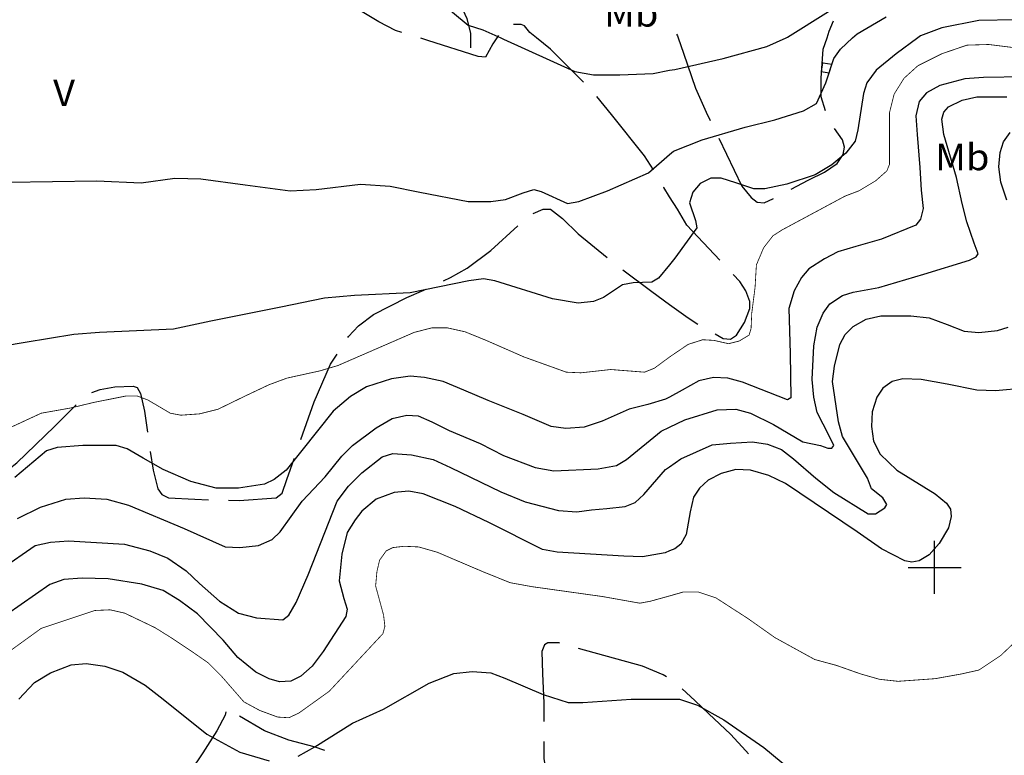
# Model space of a CAD drawing. Extents: x 535999 to 540001, y 4702499 to 4705001.
# Drawn here: x 538155 to 538526, y 4702929 to 4703207 of the extents above; entities that cross this region are included whole.
import ezdxf

# ---------------------------------------------------------------- set-up
doc = ezdxf.new("R2010")
doc.units = 0
doc.header["$MEASUREMENT"] = 0
doc.linetypes.add('LÍNEAS_OCULTAS', pattern=[0.375, 0.25, -0.125])
for name, color, linetype in [('00CRUCES', 7, 'CONTINUOUS'), ('203EDIPRI', 1, 'CONTINUOUS'), ('601CURDIR', 24, 'CONTINUOUS'), ('602CURNIV', 23, 'CONTINUOUS'), ('701PERCUL', 41, 'LÍNEAS_OCULTAS'), ('706CULAGRT', 7, 'CONTINUOUS')]:
    doc.layers.add(name, color=color, linetype=linetype)
doc.styles.add('COMPLEX', font='txt')

msp = doc.modelspace()

# ---------------------------------------------------------------- linework, layer by layer
at = {"layer": '00CRUCES'}
for p, q in [((538500, 4703000), (538500, 4703010)), ((538490, 4703000), (538500, 4703000)), ((538500, 4702990), (538500, 4703000)), ((538500, 4703000), (538510, 4703000))]:
    msp.add_line(p, q, dxfattribs=at)
at = {"layer": '203EDIPRI', "linetype": 'Continuous'}
msp.add_lwpolyline([(538457.75004, 4703190.75), (538457.25, 4703187.24996), (538460.25, 4703186.75004), (538461.24996, 4703190), (538458, 4703190.50004)], close=True, dxfattribs=at)
at = {"layer": '601CURDIR', "linetype": 'Continuous', "const_width": 0.3}
for points, elevation in [([(538142.25, 4703048.75), (538162.75, 4703058.25), (538174, 4703060.25), (538182.25, 4703062.25), (538194.75, 4703064.75), (538199, 4703064.75), (538203, 4703063.25), (538211.5, 4703058.25), (538215.5, 4703057.5), (538222.5, 4703058), (538229.5, 4703059.75), (538239.75, 4703064.75), (538248.75, 4703069), (538255.5, 4703071.5), (538268, 4703074.25), (538274.75, 4703076.25), (538303.5, 4703088.75), (538310.25, 4703090.5), (538316, 4703090.5), (538322.75, 4703089), (538330.75, 4703085.75), (538345, 4703079.5), (538361, 4703073.75), (538366.5, 4703073.5), (538377.75, 4703074.75), (538390.5, 4703073.75), (538394.25, 4703075.25), (538400, 4703079.5), (538407, 4703084.25), (538412.5, 4703086), (538416.75, 4703085.75), (538422.25, 4703084.5), (538426.25, 4703085.5), (538430, 4703087.75), (538430.75, 4703090.25), (538431, 4703096), (538432.25, 4703105.75), (538432.75, 4703114.25), (538435.5, 4703120.75), (538439, 4703125.25), (538442.5, 4703127.5), (538466.25, 4703140.25), (538471.5, 4703142.25), (538477.75, 4703146), (538482, 4703149.75), (538483, 4703152.25), (538483, 4703171.75), (538484.75, 4703178.75), (538488.5, 4703184.75), (538493.75, 4703189.5), (538502.75, 4703194), (538512.25, 4703197.25), (538520.5, 4703197.5), (538530.5, 4703196.25)], 425), ([(538534.25, 4702975.5), (538525, 4702966.75), (538516.75, 4702961.25), (538510, 4702959.75), (538500.25, 4702958), (538486.25, 4702957), (538479.25, 4702957.75), (538472.25, 4702959.75), (538463, 4702963), (538454.75, 4702965.25), (538439.75, 4702973.5), (538429.5, 4702980.75), (538417.5, 4702988.5), (538410.75, 4702990.75), (538405.25, 4702990.75), (538400, 4702989.25), (538392.75, 4702987.25), (538388.75, 4702986.5), (538374.75, 4702989), (538348, 4702992.75), (538339.75, 4702994.25), (538329.25, 4702998.5), (538312.25, 4703005.75), (538305.25, 4703007.75), (538299.75, 4703008), (538295.5, 4703007.5), (538293, 4703006.25), (538290.5, 4703002.75), (538289.5, 4702998.5), (538289, 4702993), (538292, 4702982), (538292.5, 4702977.75), (538291.75, 4702975), (538271.5, 4702953.25), (538260, 4702945), (538256.25, 4702943.25), (538252, 4702943.5), (538245.25, 4702946), (538239.25, 4702949.25), (538230.75, 4702959), (538225.75, 4702964), (538220, 4702968), (538211.75, 4702973.5), (538205.75, 4702977.25), (538194.25, 4702982.75), (538188.75, 4702984), (538183, 4702983.75), (538162.75, 4702977), (538132, 4702954.75)], 450)]:
    msp.add_lwpolyline(points, dxfattribs=dict(at, elevation=elevation))
at = {"layer": '602CURNIV', "linetype": 'Continuous'}
for points, elevation in [([(538298, 4703226.5), (538324, 4703204.75), (538329.5, 4703203), (538336.25, 4703200), (538337.25, 4703199.5), (538364.25, 4703187.25), (538371.25, 4703186), (538381.25, 4703186), (538393.75, 4703186.5), (538400, 4703187.75), (538402, 4703188), (538420.25, 4703192.25), (538436.75, 4703196.75), (538444, 4703200), (538444.5, 4703200.25), (538460, 4703210)], 410), ([(538530.75, 4703206.75), (538516.75, 4703206.5), (538502.75, 4703203.75), (538494.75, 4703200.75), (538493.75, 4703200), (538485.5, 4703194), (538478, 4703187.75), (538474.5, 4703183), (538473.25, 4703179), (538471, 4703165.25), (538470, 4703161), (538466.5, 4703156.5), (538461.25, 4703152), (538455, 4703148.25), (538444.25, 4703144.75), (538436, 4703143), (538431.75, 4703143), (538425, 4703145.25), (538419.5, 4703147), (538415.5, 4703147), (538411.5, 4703145), (538408.75, 4703141.75), (538407.5, 4703137.75), (538409.75, 4703131), (538410.25, 4703128.25), (538402, 4703116.75), (538400, 4703114.25), (538395.75, 4703109.25), (538393.25, 4703107.75), (538386.25, 4703107.5), (538382.25, 4703106.75), (538375, 4703102), (538371.25, 4703100.5), (538365.5, 4703099.75), (538355.75, 4703101.5), (538334, 4703108.25), (538329.75, 4703109), (538324.25, 4703108.25), (538302, 4703103.75), (538281, 4703102.75), (538269.75, 4703101.75), (538253.25, 4703098.25), (538226.75, 4703093), (538212.75, 4703090), (538184.75, 4703088.75), (538175, 4703088), (538156.75, 4703085), (538130.5, 4703080.5)], 420), ([(538150.25, 4703145.5), (538183.75, 4703146), (538200.5, 4703145.25), (538213.25, 4703147), (538223, 4703146.75), (538239.75, 4703144.5), (538256.75, 4703142.25), (538266.5, 4703142.75), (538283.25, 4703144.75), (538294.5, 4703144), (538305.75, 4703141.75), (538324, 4703138.25), (538332.5, 4703138.25), (538338, 4703139), (538344.75, 4703141.5), (538348.75, 4703142.75), (538351.5, 4703142), (538361.5, 4703137.5), (538365.75, 4703138.25), (538376.5, 4703142.25), (538392, 4703149), (538400, 4703156), (538401.5, 4703157.25), (538412.25, 4703161.5), (538428.5, 4703166.25), (538439.75, 4703169), (538450.5, 4703172.5), (538455.5, 4703175.25), (538459, 4703183), (538462, 4703192.25), (538464.5, 4703195.75), (538469, 4703200), (538470.75, 4703201.5), (538481.75, 4703208)], 415), ([(538549.5, 4703185.5), (538518.5, 4703185), (538511.5, 4703184.5), (538502, 4703182), (538497, 4703179.25), (538494.25, 4703176), (538493, 4703170.5), (538493.5, 4703163.5), (538494.5, 4703151), (538495, 4703142.5), (538495.75, 4703135.5), (538494.75, 4703131.5), (538493, 4703129.25), (538480, 4703124), (538470.25, 4703121.25), (538463.5, 4703119.25), (538458.5, 4703116.5), (538452.5, 4703112.75), (538449.75, 4703109.5), (538447, 4703104.5), (538445, 4703097.75), (538445.5, 4703080.75), (538445.75, 4703064), (538444.5, 4703063.25), (538427.5, 4703070), (538422, 4703071.5), (538416.5, 4703071.75), (538411, 4703070.5), (538404.75, 4703067), (538400, 4703064.25), (538398.5, 4703063.5), (538391.75, 4703061.5), (538384.75, 4703059.75), (538374.5, 4703055.25), (538367.75, 4703053), (538360.75, 4703052.5), (538355.25, 4703053.25), (538344.75, 4703057.75), (538331.5, 4703063), (538322.25, 4703067), (538314.5, 4703070.25), (538307.5, 4703071.75), (538302, 4703072.25), (538295, 4703071.25), (538285.5, 4703068.25), (538279.5, 4703064.5), (538273, 4703059), (538255.25, 4703036.75), (538250.75, 4703033.25), (538247, 4703031.5), (538237.25, 4703030), (538228.75, 4703030), (538219.25, 4703032.5), (538208.75, 4703037), (538201.25, 4703041.25), (538195.25, 4703044.75), (538191, 4703046), (538178.5, 4703046), (538168.75, 4703045.25), (538164.75, 4703044), (538152.75, 4703034)], 430), ([(538153.75, 4703018.5), (538162.5, 4703022.75), (538172, 4703025.75), (538179, 4703026.25), (538187.5, 4703025.75), (538195.75, 4703023.5), (538216.75, 4703014.75), (538232.25, 4703007.75), (538237.75, 4703007.5), (538244.75, 4703008.25), (538250, 4703010.5), (538253, 4703013.5), (538261.25, 4703025), (538270, 4703034.25), (538276.25, 4703042), (538280.25, 4703046), (538289.25, 4703052.75), (538295.25, 4703056.25), (538300.75, 4703057.5), (538305, 4703057.25), (538310.25, 4703055), (538316.75, 4703051.75), (538328.5, 4703046.75), (538337.25, 4703042.25), (538349.25, 4703037.75), (538356.25, 4703036.5), (538373, 4703037.25), (538380, 4703038.5), (538383.75, 4703040.75), (538396.75, 4703051.5), (538400, 4703053), (538405.75, 4703055.75), (538418, 4703059.5), (538425, 4703059.75), (538430.5, 4703058.25), (538439.25, 4703054), (538450.25, 4703047.5), (538457, 4703046), (538459.75, 4703045), (538461.25, 4703045), (538462, 4703046), (538460.25, 4703049.75), (538455.75, 4703058.5), (538454.5, 4703064.25), (538453.75, 4703071), (538454.5, 4703083.75), (538455.75, 4703090.75), (538458, 4703096), (538460.5, 4703099.5), (538465.25, 4703102.75), (538469.25, 4703104), (538479, 4703105.75), (538496, 4703110.75), (538513.25, 4703116), (538515.75, 4703117.25), (538516.5, 4703118.5), (538515, 4703122.5), (538512.25, 4703130.5), (538510.5, 4703137.5), (538508.25, 4703147.25), (538503.5, 4703163.5), (538502.75, 4703169.25), (538503.5, 4703172), (538505.25, 4703174), (538510.5, 4703176.5), (538516, 4703177.75), (538527.25, 4703177.75)], 435), ([(538527.25, 4703138.75), (538525, 4703145.5), (538524.25, 4703151.25), (538524.75, 4703156.75), (538526, 4703160.75), (538528.5, 4703164.25)], 440), ([(538147.75, 4702999.5), (538160.5, 4703008.25), (538166.25, 4703009.5), (538173, 4703010), (538194.25, 4703008.75), (538203.75, 4703006.25), (538210.5, 4703003.5), (538217.5, 4702998.75), (538222.5, 4702994), (538230, 4702987.25), (538237.25, 4702982.75), (538244, 4702981), (538254, 4702980.25), (538256.25, 4702982), (538259, 4702986.75), (538263.5, 4702997.25), (538274.5, 4703025), (538278.75, 4703030.75), (538283.75, 4703035.75), (538291.5, 4703041.75), (538295.5, 4703043), (538302.5, 4703042.5), (538310.75, 4703040.75), (538317.25, 4703037.75), (538336.25, 4703028.5), (538345.5, 4703024.75), (538358, 4703021.5), (538365, 4703021), (538370.5, 4703021.75), (538376.25, 4703022.25), (538383.25, 4703023), (538387, 4703024.5), (538390.25, 4703027.5), (538398.5, 4703037), (538400, 4703038), (538404.25, 4703041), (538416, 4703046.25), (538423, 4703047), (538431.25, 4703047.5), (538437, 4703046.5), (538442.25, 4703044.5), (538446.75, 4703041), (538455.25, 4703033.75), (538462, 4703028.25), (538475, 4703020.25), (538477.75, 4703020.25), (538481.25, 4703022.5), (538482, 4703023.75), (538480.5, 4703026.25), (538476.25, 4703029.75), (538474.75, 4703033.75), (538465.25, 4703049.5), (538463.75, 4703055), (538461.5, 4703070.25), (538462.25, 4703076), (538464.25, 4703084.25), (538466.25, 4703088), (538469.25, 4703091), (538474.25, 4703093.75), (538479.75, 4703095), (538491, 4703095), (538498, 4703094.25), (538504.75, 4703091.75), (538511.25, 4703089.25), (538516.75, 4703088.75), (538523.75, 4703089.5), (538527.75, 4703090.75)], 440), ([(538534.25, 4703067.75), (538523, 4703066.75), (538516, 4703067), (538504.75, 4703069.25), (538495, 4703071), (538488, 4703071.25), (538484, 4703070.25), (538480.5, 4703067.75), (538478.25, 4703064.25), (538476.5, 4703058.75), (538476.25, 4703053.25), (538477, 4703047.75), (538479.5, 4703042.75), (538485.75, 4703036.75), (538500.25, 4703027.75), (538504.5, 4703024.25), (538506, 4703022), (538506.25, 4703019.25), (538505.25, 4703015), (538501.75, 4703009), (538498, 4703004.75), (538494.25, 4703002.5), (538491.5, 4703002), (538488.75, 4703002.5), (538480, 4703007), (538470.75, 4703013.5), (538443.75, 4703031.75), (538437.5, 4703034.75), (538430.5, 4703036.75), (538425, 4703037), (538419.5, 4703035.5), (538414.5, 4703033), (538411.25, 4703030), (538409, 4703026.5), (538407.75, 4703021), (538406.25, 4703012.5), (538404.25, 4703008.75), (538402, 4703007), (538400, 4703006.25), (538398.25, 4703005.5), (538389.75, 4703004), (538382.75, 4703004.25), (538357.5, 4703005.75), (538352, 4703006.75), (538331.75, 4703017), (538319, 4703023), (538307, 4703027.75), (538301.5, 4703028.75), (538296, 4703028.25), (538289.25, 4703025.75), (538283.75, 4703021.25), (538281.25, 4703018), (538278.25, 4703013.25), (538276.25, 4703005), (538275.25, 4702995), (538277, 4702988.25), (538278.25, 4702984.25), (538277.75, 4702981.5), (538269.25, 4702968.25), (538265, 4702962.75), (538260.75, 4702959), (538257, 4702957), (538252.75, 4702956.75), (538248.75, 4702958), (538243.75, 4702960.5), (538237, 4702966), (538231.5, 4702972.5), (538221.75, 4702982.5), (538215, 4702987.5), (538208.75, 4702991.25), (538200.75, 4702993.75), (538188, 4702995.75), (538178.25, 4702996), (538171.25, 4702995.5), (538166, 4702993.5), (538149.75, 4702982.25)], 445), ([(538154.25, 4702950.25), (538160.25, 4702956.5), (538166.25, 4702960.25), (538174, 4702963.25), (538179.75, 4702963.75), (538186.75, 4702962.75), (538193.5, 4702960.5), (538202, 4702955.5), (538208.75, 4702950.25), (538225.25, 4702937), (538237.75, 4702930.25), (538248.75, 4702927)], 455), ([(538259.75, 4702928.75), (538266, 4702932.25), (538280.25, 4702941.25), (538292, 4702946.5), (538309.25, 4702956.25), (538318.5, 4702960), (538325.5, 4702960.75), (538332.5, 4702960.25), (538337.75, 4702958.25), (538352.25, 4702952), (538361.75, 4702949), (538367.25, 4702949), (538385.5, 4702950.25), (538403.75, 4702950.25), (538410.5, 4702948), (538420.5, 4702942.5), (538435.5, 4702932), (538456.75, 4702914.5)], 455)]:
    msp.add_lwpolyline(points, dxfattribs=dict(at, elevation=elevation))
at = {"layer": '701PERCUL', "linetype": 'Continuous'}
for points in [[(538325.00004, 4703196.24996), (538325.00004, 4703201.75004), (538323.50004, 4703207.25), (538320, 4703214.99996), (538313.33004, 4703228.76)], [(538298.84004, 4703202.03996), (538296.50004, 4703202.75), (538290.24996, 4703205.99996), (538277.00004, 4703214), (538267.83996, 4703218.08996)], [(538367.42004, 4703183.33004), (538355.00004, 4703195.75004), (538349.75004, 4703199.99996), (538347.24996, 4703202), (538345.25004, 4703204.49996), (538344, 4703205), (538341.06996, 4703205)], [(538458.83004, 4703172.42996), (538457.25, 4703177.75004), (538457.25, 4703184.75), (538458, 4703195.75004), (538459.5, 4703199.99996), (538460.25, 4703202.50004), (538461.86004, 4703206.49004)], [(538335.35004, 4703200.83996), (538334.75004, 4703199.99996), (538333.25004, 4703197.74996), (538330.5, 4703192.75004), (538327.74996, 4703193), (538308.75, 4703199), (538306.01004, 4703199.84)], [(538402.62, 4703201.42004), (538403.00004, 4703200.74996), (538403.25, 4703199.99996), (538405.25004, 4703194.25004), (538409.75004, 4703181), (538413.75, 4703172), (538415.28, 4703168.84004)], [(538393.85004, 4703150.13996), (538390.5, 4703155.5), (538377.99996, 4703171.00004), (538372.52004, 4703177.84004)], [(538445.85996, 4703142.80004), (538452.24996, 4703146.25004), (538458.50004, 4703149.25004), (538463.25, 4703152.5), (538465.5, 4703156.00004), (538466.00004, 4703158.74996), (538465.25004, 4703161.5), (538462.26, 4703165.79996)], [(538418.52996, 4703162.07996), (538427.25, 4703144.00004), (538430.75004, 4703139.75), (538433.00004, 4703138.00004), (538435.74996, 4703137.74996), (538439.24004, 4703139.27996)], [(538418.90004, 4703116.10004), (538406.49996, 4703129.25), (538403.00004, 4703135.25), (538400.00004, 4703139.99996), (538397.75004, 4703143.5), (538397.64996, 4703143.67004)], [(538348.46004, 4703133.63), (538352.25, 4703135.25), (538355.00004, 4703135.25), (538359.50004, 4703131.74996), (538365.50004, 4703126.00004), (538376.42004, 4703117.04996)], [(538314.66996, 4703108.28), (538317.24996, 4703109.50004), (538323.50004, 4703112.99996), (538332.50004, 4703119.74996), (538342.64004, 4703129.01)], [(538382.28, 4703112.36996), (538393.25004, 4703104.25004), (538400.00004, 4703099.25), (538407, 4703094.24996), (538410.66996, 4703091.93)], [(538417.19004, 4703088.21), (538420.25004, 4703086.5), (538422.99996, 4703086.25004), (538425.24996, 4703087.75004), (538428.24996, 4703092.5), (538430.25, 4703097.75), (538430.25, 4703100.50004), (538428.75, 4703104.5), (538426.5, 4703108.00004), (538424.03004, 4703110.62996)], [(538278.48, 4703086.83), (538278.75, 4703087.25), (538282.5, 4703091.24996), (538288.25004, 4703095.5), (538300.74996, 4703102.00004), (538307.25, 4703104.74996), (538307.90004, 4703105.06004)], [(538260.81996, 4703048.37), (538265.75004, 4703062.5), (538272, 4703076.75), (538274.42004, 4703080.52004)], [(538181.81004, 4703066.04996), (538185, 4703067.24996), (538190.49996, 4703068.25004), (538197.50004, 4703068.5), (538199.00004, 4703067.99996), (538200.24996, 4703065.74996), (538201.74996, 4703058.99996), (538202.85, 4703051.15004)], [(538150.70004, 4703037.24), (538153.5, 4703039.49996), (538167.75, 4703053.25004), (538175.94996, 4703061.45)], [(538203.93, 4703043.72996), (538205.00004, 4703036.75004), (538206.75, 4703029.74996), (538208.25, 4703027.49996), (538210.74996, 4703026.25004), (538220.75004, 4703025.75), (538225.95996, 4703025.59004)], [(538233.45996, 4703025.36996), (538237.5, 4703025.24996), (538251.50004, 4703026.25004), (538253.75004, 4703028), (538255.5, 4703033.25), (538258.25004, 4703040.99996), (538258.35, 4703041.29)], [(538358.40996, 4702971.45996), (538358.25, 4702971.50004), (538353.99996, 4702971.50004), (538352.75004, 4702970.75004), (538351.74996, 4702968.24996), (538352.00004, 4702959.99996), (538352.49996, 4702948.74996), (538352.49996, 4702941.83004)], [(538398.84, 4702958.69004), (538397.49996, 4702959.50004), (538389.75, 4702962.75), (538365.63, 4702969.44996)], [(538429.76004, 4702929.66996), (538428.75, 4702930.74996), (538422.99996, 4702937.00004), (538414.74996, 4702944.75), (538409.49996, 4702949.75004), (538404.77004, 4702954.14996)], [(538232.49996, 4702945.5), (538232.25, 4702944.24996), (538229.00004, 4702938.24996), (538223.75004, 4702929.99996), (538214.16, 4702915.80996)], [(538269.81, 4702930.86), (538265.75004, 4702932.24996), (538256.25, 4702934.75004), (538247.00004, 4702938.24996), (538237.56, 4702943.88)], [(538352.49996, 4702934.33004), (538352.49996, 4702927.74996), (538353, 4702925.00004), (538354.74996, 4702923), (538358.25, 4702920.50004), (538359.24996, 4702917.75), (538359, 4702914.99996), (538357.25004, 4702911), (538354.5, 4702904.75004), (538353.84996, 4702903.08996)]]:
    msp.add_lwpolyline(points, dxfattribs=at)

# ---------------------------------------------------------------- texts
at = {"layer": '706CULAGRT', "linetype": 'Continuous', "style": 'COMPLEX', "width": 1.050004}
for s, p in [('Mb', (538375.25004, 4703204.25)), ('V', (538167.24996, 4703174.25)), ('Mb', (538500.24996, 4703150.00004))]:
    msp.add_text(s, height=9.99996, dxfattribs=at).set_placement(p)

doc.saveas('drawing.dxf')
